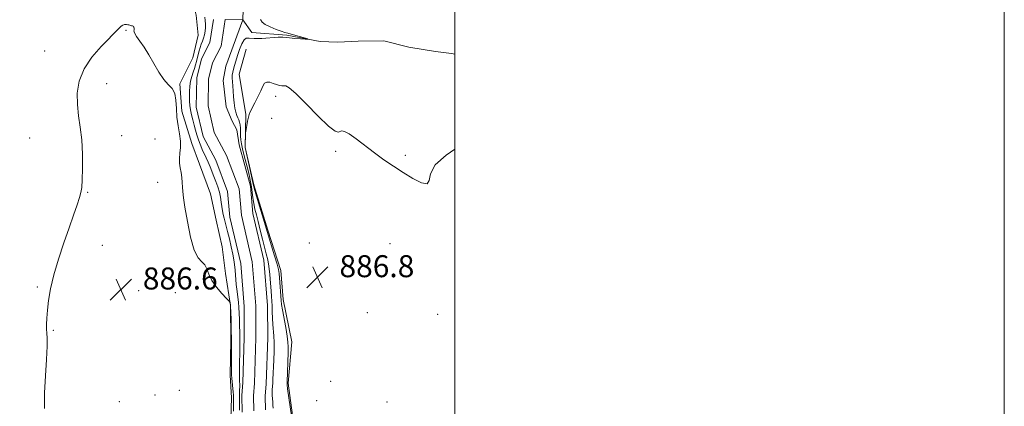
# Model space of a CAD drawing. Extents: x 2139800 to 2142700, y 314800 to 317700.
# Drawn here: x 2142342 to 2142700, y 316633 to 316774 of the extents above; entities that cross this region are included whole.
import ezdxf

# ---------------------------------------------------------------- set-up
doc = ezdxf.new("R2010")
doc.units = 0
doc.header["$MEASUREMENT"] = 0
doc.linetypes.add('rvrstm', pattern=[117.1, 50, -3.9, 0.5, -3.9, 0.5, -3.9, 0.5, -3.9, 50])
for name, color, linetype, lineweight in [('DTM HARD BREAKLINE', 7, 'Continuous', 0), ('DTM SPOT ELEVATION', 2, 'Continuous', 13), ('GRID LINE', 7, 'Continuous', 0), ('INTERMEDIATE CONTOUR', 44, 'Continuous', 0), ('SPOT ELEVATION', 7, 'Continuous', 0), ('STREAM - RIVER CENTERLINE', 11, 'Continuous', 0), ('STREAM - RIVER DOUBLE LINE', 5, 'Continuous', 0), ('STREAM - RIVER SINGLE LINE', 142, 'rvrstm', 0)]:
    doc.layers.add(name, color=color, linetype=linetype, lineweight=lineweight)
doc.styles.add('Style-ITALICS', font='ITALICS.shx')

# ---------------------------------------------------------------- blocks, each defined once
blk = doc.blocks.new('SPOT')
at = {"layer": 'SPOT ELEVATION'}
for p, q in [((-3.91, -3.91), (3.82, 3.81)), ((-1.65, 3.77), (1.72, -3.93))]:
    blk.add_line(p, q, dxfattribs=at)

msp = doc.modelspace()

# ---------------------------------------------------------------- linework, layer by layer
at = {"layer": 'DTM HARD BREAKLINE'}
for points in [[(2142418.41, 316628.91, 886.93), (2142418.68, 316636.52, 886.72), (2142418.24, 316644.82, 886.31), (2142418.46, 316657.29, 886.21), (2142418.33, 316670.09, 886.03), (2142416.48, 316681.84, 885.76), (2142415.34, 316691.51, 885.76), (2142413.16, 316701.18, 885.41), (2142410.98, 316710.85, 885.48), (2142407.07, 316721.54, 885.65), (2142404.22, 316729.12, 885.69), (2142400.64, 316740.85, 885.72), (2142399.84, 316750.88, 885.89), (2142404.59, 316760.27, 885.44), (2142406.58, 316768.6, 885.34), (2142405.81, 316775.86, 885.41), (2142404.36, 316781.72, 885.41), (2142400.16, 316786.87, 885.31), (2142390.78, 316790.23, 885.27), (2142378.99, 316792.53, 885.27), (2142364.12, 316791.69, 885.2), (2142352.39, 316787.76, 884.89), (2142342.42, 316781.43, 884.65), (2142335.54, 316777.89, 884.44)], [(2142424.08, 316763.44, 885.17), (2142421.53, 316754.37, 885.21), (2142423.95, 316739.7, 885.92), (2142423.69, 316727.63, 886.07), (2142426.8, 316714.04, 886.26), (2142431.92, 316697.57, 886.3), (2142436.6, 316682.92, 886.38), (2142437.46, 316672.37, 886.45), (2142440.63, 316656.95, 886.49), (2142439.28, 316641.87, 886.15), (2142440.91, 316630.2, 886.15), (2142442.89, 316620.8, 885.43), (2142449.03, 316610.31, 885.55), (2142457.3, 316612.28, 886.15), (2142475.34, 316617.37, 887.09), (2142492.3, 316617.92, 887.39), (2142500, 316617.145, 887.605)]]:
    msp.add_polyline3d(points, dxfattribs=at)
at = {"layer": 'DTM SPOT ELEVATION'}
for p in [(2142380.27, 316770.3, 886.08), (2142350.73, 316762.75, 885.51), (2142373.22, 316750.92, 886.41), (2142434.73, 316746.23, 886.46), (2142433.36, 316738.29, 886.72), (2142345.22, 316731.07, 885.39), (2142378.65, 316732.01, 886.44), (2142390.79, 316730.78, 886.91), (2142456.59, 316726.21, 886.31), (2142481.96, 316724.78, 885.76), (2142391.86, 316714.92, 886.46), (2142366.32, 316711.34, 886.06), (2142371.64, 316692.03, 886.44), (2142447.02, 316692.95, 886.78), (2142476.39, 316692.69, 887), (2142347.98, 316676.88, 885.88), (2142384.87, 316675.49, 886.74), (2142398.22, 316674.83, 886.48), (2142468.13, 316667.58, 887.24), (2142493.7, 316666.91, 887.13), (2142353.79, 316661.07, 886.08), (2142454.83, 316642.49, 887.71), (2142399.68, 316639.24, 887.3), (2142377.88, 316635.13, 887.29), (2142390.78, 316637.54, 887.2), (2142449.72, 316635.49, 887.4), (2142475.33, 316635, 887.65)]:
    msp.add_point(p, dxfattribs=at)
at = {"layer": 'GRID LINE', "flags": 128}
for points in [[(2139800, 314800), (2142700, 314800), (2142700, 317700), (2139800, 317700), (2139800, 314800)], [(2140000, 315000), (2142500, 315000), (2142500, 317500), (2140000, 317500), (2140000, 315000)]]:
    msp.add_lwpolyline(points, dxfattribs=at)
at = {"layer": 'INTERMEDIATE CONTOUR', "flags": 128}
for points, elevation in [([(2142421.647, 316632.095), (2142421.566, 316635.588), (2142421.565, 316636.982), (2142421.603, 316638.279), (2142421.654, 316639.447), (2142421.681, 316640.477), (2142421.66, 316641.427), (2142421.617, 316642.609), (2142421.589, 316644.406), (2142421.603, 316647.034), (2142421.719, 316655.048), (2142421.728, 316656.7), (2142421.718, 316658.119), (2142421.581, 316665.082), (2142421.52, 316667.307), (2142421.403, 316669.424), (2142421.208, 316671.297), (2142420.959, 316673.142), (2142420.69, 316675.258), (2142420.429, 316677.83), (2142419.977, 316683.046), (2142419.784, 316685.013), (2142419.537, 316686.791), (2142419.153, 316688.85), (2142418.578, 316691.504), (2142417.903, 316694.407), (2142417.255, 316697.053), (2142416.731, 316699.067), (2142415.973, 316701.893), (2142415.661, 316703.21), (2142415.382, 316704.61), (2142415.141, 316706.125), (2142414.928, 316707.775), (2142414.667, 316709.543), (2142414.264, 316711.402), (2142413.661, 316713.32), (2142412.935, 316715.247), (2142412.195, 316717.129), (2142410.889, 316720.643), (2142410.22, 316722.307), (2142409.48, 316723.929), (2142408.032, 316726.907), (2142407.463, 316728.208), (2142406.98, 316729.472), (2142406.523, 316730.81), (2142406.046, 316732.316), (2142405.55, 316733.983), (2142405.047, 316735.784), (2142404.557, 316737.677), (2142404.119, 316739.573), (2142403.776, 316741.369), (2142403.559, 316743.004), (2142403.449, 316744.58), (2142403.41, 316746.237), (2142403.425, 316748.069), (2142403.53, 316749.984), (2142403.778, 316751.838), (2142404.195, 316753.518), (2142404.703, 316755.032), (2142405.2, 316756.416), (2142405.606, 316757.71), (2142405.939, 316758.962), (2142406.55, 316761.55), (2142406.885, 316762.868), (2142407.265, 316764.115), (2142407.698, 316765.249), (2142408.14, 316766.334), (2142408.54, 316767.459), (2142408.851, 316768.692), (2142409.062, 316769.996), (2142409.171, 316771.307), (2142409.178, 316772.579), (2142409.105, 316773.83), (2142408.977, 316775.092)], 884), ([(2142429.229, 316774.212), (2142429.842, 316773.331), (2142430.946, 316772.469), (2142432.765, 316771.549), (2142434.904, 316770.667), (2142436.812, 316769.965), (2142438.115, 316769.529), (2142439.131, 316769.235), (2142440.354, 316768.905), (2142445.662, 316767.406), (2142446.505, 316767.154), (2142446.477, 316767.081), (2142445.553, 316767.125), (2142443.807, 316767.23), (2142441.71, 316767.375), (2142439.833, 316767.543), (2142438.537, 316767.711), (2142437.356, 316767.816), (2142435.616, 316767.79), (2142429.728, 316767.384), (2142426.943, 316767.308), (2142425.128, 316767.442), (2142424.056, 316767.438), (2142423.291, 316766.843), (2142422.486, 316765.356), (2142421.648, 316763.285), (2142420.874, 316761.085), (2142420.241, 316759.135), (2142419.749, 316757.494), (2142419.381, 316756.141), (2142419.122, 316755.029), (2142418.971, 316754.019), (2142418.928, 316752.94), (2142418.989, 316751.651), (2142419.286, 316748.252), (2142419.453, 316746.134), (2142419.644, 316743.966), (2142419.89, 316742.018), (2142420.212, 316740.499), (2142420.583, 316739.347), (2142420.966, 316738.449), (2142421.322, 316737.676), (2142421.618, 316736.879), (2142421.818, 316735.908), (2142421.905, 316734.663), (2142421.954, 316731.836), (2142422.049, 316730.504), (2142422.27, 316729.037), (2142422.677, 316727.142), (2142423.296, 316724.648), (2142424.702, 316719.229), (2142425.236, 316717.052), (2142425.634, 316715.184), (2142425.936, 316713.358), (2142426.444, 316709.29), (2142426.761, 316707.234), (2142427.188, 316705.266), (2142427.733, 316703.169), (2142428.397, 316700.663), (2142429.166, 316697.593), (2142429.968, 316694.317), (2142430.717, 316691.319), (2142431.344, 316688.92), (2142431.857, 316686.784), (2142432.282, 316684.404), (2142432.638, 316681.456), (2142432.928, 316678.31), (2142433.149, 316675.511), (2142433.302, 316673.435), (2142433.401, 316671.772), (2142433.464, 316670.041), (2142433.513, 316667.893), (2142433.583, 316665.511), (2142433.71, 316663.207), (2142434.121, 316659.134), (2142434.245, 316656.677), (2142434.223, 316653.563), (2142434.103, 316650.197), (2142433.781, 316643.165), (2142433.702, 316641.846), (2142433.519, 316639.544), (2142433.488, 316638.444), (2142433.539, 316637.333), (2142433.726, 316635.066), (2142433.773, 316633.915), (2142433.8, 316632.756)], 884), ([(2142419.46, 316631.691), (2142419.43, 316637.608), (2142419.349, 316638.626), (2142418.82, 316643.658), (2142418.73, 316644.856), (2142418.705, 316646.014), (2142418.728, 316650.321), (2142418.728, 316653.721), (2142418.696, 316657.581), (2142418.621, 316661.555), (2142418.526, 316665.163), (2142418.368, 316670.033), (2142418.335, 316670.287), (2142418.167, 316671.178), (2142418.089, 316671.381), (2142417.744, 316671.788), (2142416.836, 316672.746), (2142415.209, 316674.488), (2142413.267, 316676.769), (2142411.555, 316679.227), (2142410.46, 316681.535), (2142409.735, 316683.508), (2142408.975, 316684.993), (2142407.875, 316686.033), (2142406.517, 316687.446), (2142405.085, 316690.242), (2142403.748, 316695.019), (2142402.608, 316700.721), (2142401.754, 316705.877), (2142401.239, 316709.384), (2142400.975, 316711.605), (2142400.838, 316713.27), (2142400.718, 316714.971), (2142400.564, 316716.752), (2142400.345, 316718.522), (2142400.052, 316720.216), (2142399.795, 316721.893), (2142399.713, 316723.639), (2142399.879, 316725.537), (2142400.104, 316727.643), (2142400.133, 316730.008), (2142399.798, 316732.668), (2142399.275, 316735.582), (2142398.827, 316738.696), (2142398.62, 316741.905), (2142398.446, 316744.912), (2142397.998, 316747.37), (2142397.049, 316749.096), (2142395.677, 316750.561), (2142394.035, 316752.398), (2142392.261, 316755.054), (2142388.593, 316761.405), (2142386.832, 316764.182), (2142385.294, 316766.423), (2142384.144, 316768.071), (2142383.494, 316769.112), (2142383.23, 316769.712), (2142383.181, 316770.079), (2142383.2, 316770.387), (2142383.235, 316770.673), (2142383.256, 316770.939), (2142383.239, 316771.188), (2142383.17, 316771.413), (2142383.04, 316771.607), (2142382.845, 316771.765), (2142382.592, 316771.895), (2142382.3, 316772.003), (2142381.982, 316772.098), (2142381.285, 316772.265), (2142380.912, 316772.34), (2142380.522, 316772.396), (2142380.114, 316772.415), (2142379.679, 316772.371), (2142379.182, 316772.189), (2142378.579, 316771.786), (2142377.779, 316771.046), (2142371.299, 316764.437), (2142367.893, 316760.537), (2142364.998, 316756.236), (2142363.261, 316751.844), (2142362.559, 316747.495), (2142362.579, 316743.282), (2142363.021, 316739.223), (2142363.629, 316735.049), (2142364.16, 316730.419), (2142364.426, 316725.192), (2142364.463, 316720.038), (2142364.365, 316715.827), (2142364.191, 316713.129), (2142363.876, 316711.312), (2142363.323, 316709.439), (2142362.449, 316706.74), (2142361.22, 316703.06), (2142359.617, 316698.41), (2142357.681, 316692.893), (2142355.689, 316686.994), (2142353.979, 316681.292), (2142352.806, 316676.265), (2142352.095, 316671.983), (2142351.69, 316668.411), (2142351.458, 316665.513), (2142351.359, 316663.225), (2142351.379, 316661.482), (2142351.482, 316660.085), (2142351.575, 316658.31), (2142351.545, 316655.302), (2142351.319, 316650.501), (2142350.98, 316644.527), (2142350.653, 316638.297), (2142350.669, 316632.602)], 886), ([(2142500, 316727.006), (2142496.811, 316724.907), (2142492.816, 316721.348), (2142491.08, 316718.094), (2142490.615, 316715.625), (2142489.928, 316714.433), (2142487.877, 316714.829), (2142484.74, 316716.407), (2142481.154, 316718.577), (2142477.627, 316720.862), (2142474.19, 316723.224), (2142470.754, 316725.733), (2142464.115, 316730.825), (2142461.551, 316732.638), (2142459.856, 316733.522), (2142458.838, 316733.678), (2142457.553, 316733.193), (2142456.374, 316733.622), (2142454.043, 316735.469), (2142450.247, 316739.119), (2142445.857, 316743.528), (2142442.042, 316747.292), (2142439.671, 316749.359), (2142438.431, 316750.077), (2142437.712, 316750.145), (2142436.998, 316750.153), (2142436.146, 316750.268), (2142435.105, 316750.549), (2142433.868, 316750.998), (2142432.601, 316751.4), (2142431.511, 316751.484), (2142430.73, 316751.025), (2142430.086, 316749.972), (2142429.328, 316748.323), (2142428.292, 316746.151), (2142427.15, 316743.855), (2142425.507, 316740.634), (2142425.111, 316739.718), (2142424.82, 316738.694), (2142424.518, 316737.243), (2142424.222, 316735.64), (2142423.864, 316733.54), (2142423.809, 316733.03), (2142423.643, 316727.711), (2142423.656, 316727.614), (2142425.592, 316718.979), (2142426.616, 316714.275), (2142426.962, 316712.856), (2142427.541, 316710.837), (2142428.53, 316707.565), (2142430.719, 316700.378), (2142432.421, 316694.644), (2142434.373, 316688.252), (2142435.26, 316685.245), (2142435.778, 316683.25), (2142436.021, 316681.822), (2142436.154, 316680.253), (2142436.72, 316671.906), (2142436.868, 316670.544), (2142437.189, 316668.591), (2142438.41, 316662.091), (2142438.958, 316658.982), (2142439.244, 316656.827), (2142439.312, 316655.101), (2142439.254, 316653.006), (2142438.913, 316642.342), (2142438.955, 316641.249), (2142439.129, 316639.822), (2142440.471, 316629.96)], 886)]:
    msp.add_lwpolyline(points, dxfattribs=dict(at, elevation=elevation))
at = {"layer": 'STREAM - RIVER CENTERLINE', "extrusion": (-0.010988, 1.72501e-05, 0.99994), "elevation": -22653.577, "flags": 128}
msp.add_lwpolyline([(2142303.143, 316774.571), (2142296.773, 316774.581)], dxfattribs=at)
at = {"layer": 'STREAM - RIVER CENTERLINE'}
msp.add_polyline3d([(2142426.79, 316631.74, 883.18), (2142426.65, 316637.22, 883.12), (2142427.08, 316641.88, 883.06), (2142427.6, 316658.36, 882.92), (2142427.49, 316670.01, 882.92), (2142426.25, 316686.04, 882.92), (2142422.27, 316702.97, 882.92), (2142421.46, 316712.58, 882.92), (2142416.88, 316724.76, 882.68), (2142412.42, 316733.13, 882.68), (2142410.14, 316742.77, 882.64), (2142410.35, 316752.5, 882.57), (2142411.78, 316758.5, 882.57), (2142414.91, 316764.56, 882.57), (2142416.42, 316774.19, 882.57)], dxfattribs=at)
at = {"layer": 'STREAM - RIVER DOUBLE LINE'}
for points in [[(2142422.79, 316774.18, 882.64), (2142423.05, 316781.8, 882.63), (2142420.2, 316789.73, 882.63), (2142415.99, 316795.91, 882.63), (2142409.7, 316801.39, 882.63), (2142401.34, 316806.49, 882.63), (2142393.34, 316810.56, 882.63), (2142382.56, 316815.29, 882.54), (2142376.65, 316818.35, 882.53), (2142367.26, 316822.75, 882.53), (2142353.05, 316824.33, 882.51), (2142345.8, 316822.87, 882.5), (2142340.3, 316819.01, 882.48)], [(2142422.55, 316631.35, 883.18), (2142422.4, 316637.37, 883.12), (2142422.84, 316642.14, 883.06), (2142423.35, 316658.41, 882.92), (2142423.24, 316669.83, 882.92), (2142422.04, 316685.39, 882.92), (2142418.06, 316702.3, 882.92), (2142417.27, 316711.64, 882.92), (2142413, 316723.01, 882.68), (2142408.41, 316731.62, 882.68), (2142405.88, 316742.32, 882.64), (2142406.11, 316753.05, 882.64), (2142407.77, 316759.99, 882.64), (2142410.82, 316765.9, 882.64), (2142412.12, 316774.22, 882.64)], [(2142431.03, 316632.13, 883.18), (2142430.91, 316637.08, 883.12), (2142431.33, 316641.62, 883.06), (2142431.85, 316658.32, 882.92), (2142431.74, 316670.2, 882.92), (2142430.46, 316686.7, 882.92), (2142426.48, 316703.64, 882.92), (2142425.64, 316713.53, 882.92), (2142421.43, 316728.6, 882.68), (2142420.68, 316734.13, 882.68), (2142418.92, 316737.23, 882.64), (2142416.79, 316742.4, 882.64), (2142415.65, 316752.08, 882.64), (2142416.63, 316757.28, 882.64), (2142422.79, 316774.18, 882.64)]]:
    msp.add_polyline3d(points, dxfattribs=at)
at = {"layer": 'STREAM - RIVER SINGLE LINE'}
msp.add_polyline3d([(2142500, 316761.638, 885.002), (2142498.78, 316761.93, 884.99), (2142492.89, 316762.56, 884.82), (2142483.18, 316764.19, 884.82), (2142474.16, 316766.52, 884.75), (2142464.82, 316766.42, 884.61), (2142457.21, 316766, 884.26), (2142450.98, 316766.28, 884.06), (2142438.84, 316768.57, 883.88), (2142426.03, 316769.48, 883.09), (2142422.79, 316774.18, 882.64)], dxfattribs=at)

# ---------------------------------------------------------------- block references
at = {"layer": 'SPOT ELEVATION'}
for p in [(2142449.984, 316680.449, 886.811), (2142378.41, 316675.975, 886.6)]:
    msp.add_blockref('SPOT', p, dxfattribs=at)

# ---------------------------------------------------------------- texts
at = {"layer": 'SPOT ELEVATION', "style": 'Style-ITALICS'}
for s, p in [('886.8', (2142457.984, 316680.449, 886.811)), ('886.6', (2142386.41, 316675.975, 886.6))]:
    msp.add_text(s, height=8, dxfattribs=at).set_placement(p)

doc.saveas('drawing.dxf')
